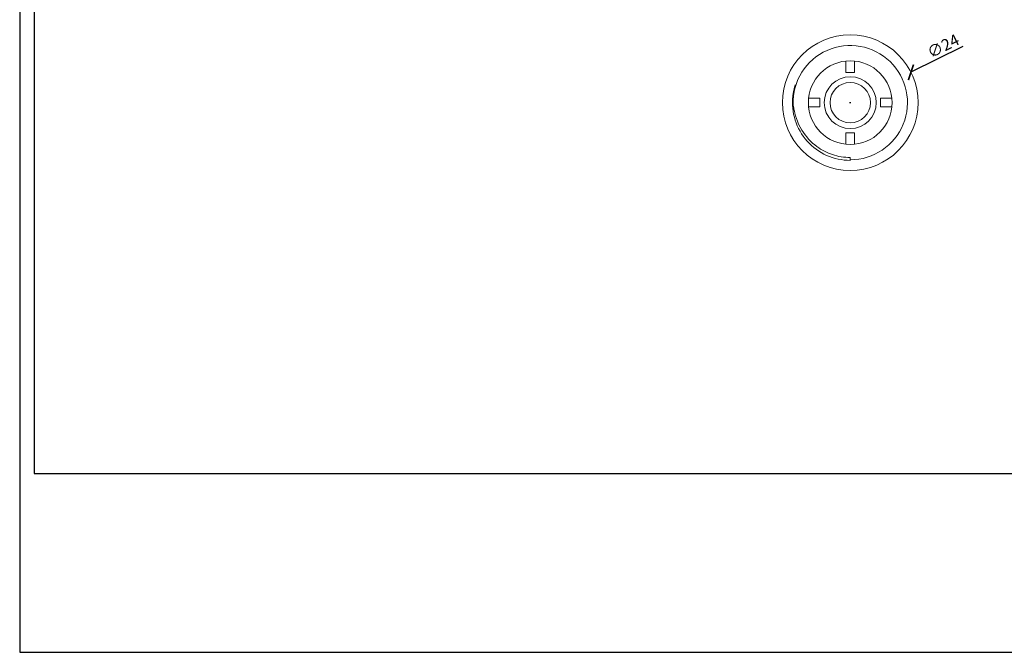
# Model space of a CAD drawing. Units: inches. Extents: x 0 to 297, y 0 to 210.
# Drawn here: x 0 to 170, y 0 to 110 of the extents above; entities that cross this region are included whole.
import ezdxf

# ---------------------------------------------------------------- set-up
doc = ezdxf.new("R2010")
doc.units = ezdxf.units.IN
doc.header["$MEASUREMENT"] = 0
doc.layers.get('Defpoints').update_dxf_attribs({"color": 251})
doc.styles.add('Text_Std', font='arial.ttf')
doc.dimstyles.new('Dim_Std', dxfattribs={"dimtxt": 2, "dimasz": 2, "dimexe": 2, "dimexo": 2, "dimgap": 0.5, "dimtad": 1, "dimdec": 0, "dimzin": 0, "dimdsep": 46, "dimtxsty": 'Text_Std', "dimblk": 'ARCHTICK', "dimcen": 0.09, "dimclrd": 256, "dimclre": 256, "dimclrt": 256, "dimadec": 0, "dimazin": 0, "dimtfac": 1, "dimtdec": 0, "dimtofl": 0, "dimtmove": 0, "dimatfit": 3, "dimldrblk": 'CLOSEDBLANK', "dimfxl": 1, "dimtolj": 1, "dimtzin": 0, "dimlwd": -1, "dimlwe": -1, "dimarcsym": 1})

# ---------------------------------------------------------------- blocks, each defined once
blk = doc.blocks.new('_ArchTick')
at = {"color": 0, "linetype": 'ByBlock', "const_width": 0.15}
blk.add_lwpolyline([(-0.5, -0.5), (0.5, 0.5)], dxfattribs=at)
blk = doc.blocks.new('*D32')
at = {"transparency": 16777216}
for p, q in [((163.24, 104.97), (154.27, 100.48)), ((143.67, 95.22), (143.85, 95.22)), ((143.76, 95.13), (143.76, 95.31))]:
    blk.add_line(p, q, dxfattribs=at)
at = {"layer": 'Defpoints', "color": 0, "transparency": 16777216}
for p in [(154.27, 100.48), (133.26, 89.96)]:
    blk.add_point(p, dxfattribs=at)
at = {"transparency": 16777216, "xscale": 2, "yscale": 2, "zscale": 2, "rotation": 206.5986166660346}
blk.add_blockref('_ArchTick', (154.27, 100.48), dxfattribs=at)
at = {"transparency": 16777216, "insert": (159.84, 105.03), "char_height": 2, "attachment_point": 5, "rotation": 26.5986, "style": 'Text_Std'}
blk.add_mtext('\\A1;∅24', dxfattribs=at)
blk = doc.blocks.new('_ClosedBlank')
at = {"color": 0, "linetype": 'ByBlock', "lineweight": -2}
for p, q in [((-1, 0.167), (0, 0)), ((-1, 0.167), (-1, -0.167)), ((0, 0), (-1, -0.167))]:
    blk.add_line(p, q, dxfattribs=at)

msp = doc.modelspace()

# ---------------------------------------------------------------- linework, layer by layer
at = {"linetype": 'Continuous', "lineweight": 0}
for p, q in [((143.01, 102.43), (143.01, 101.47)), ((144.51, 102.43), (144.51, 101.47)), ((143.01, 100.47), (143.01, 101.47)), ((144.51, 100.47), (144.51, 101.47)), ((143.01, 100.47), (144.51, 100.47)), ((136.55, 95.97), (137.51, 95.97)), ((138.51, 95.97), (137.51, 95.97)), ((138.51, 94.47), (138.51, 95.97)), ((149.01, 95.97), (149.01, 94.47)), ((149.01, 95.97), (150.01, 95.97)), ((150.97, 95.97), (150.01, 95.97)), ((136.55, 94.47), (137.51, 94.47)), ((138.51, 94.47), (137.51, 94.47)), ((149.01, 94.47), (150.01, 94.47)), ((150.97, 94.47), (150.01, 94.47)), ((143.01, 89.97), (143.01, 88.97)), ((144.51, 89.97), (143.01, 89.97)), ((143.01, 88.01), (143.01, 88.97)), ((144.51, 89.97), (144.51, 88.97)), ((144.51, 88.01), (144.51, 88.97)), ((143.76, 85.72), (143.76, 85.32)), ((143.76, 85.22), (143.76, 85.32))]:
    msp.add_line(p, q, dxfattribs=at)
for radius in [11.75, 7.25, 4.5, 3.5]:
    msp.add_circle((143.76, 95.22), radius, dxfattribs=at)
msp.add_arc((143.76, 95.22), 9.9, 270, 181.8184, dxfattribs=at)
for points, knots in [([(143.76, 85.22), (142.36, 85.22), (140.96, 85.52), (139.67, 86.09), (138.39, 86.67), (137.23, 87.52), (136.3, 88.57), (135.36, 89.62), (134.65, 90.87), (134.23, 92.2), (133.8, 93.54), (133.67, 94.97), (133.83, 96.37), (133.9, 97.03), (134.05, 97.68), (134.25, 98.31)], [-18.849556, -18.849556, -18.849556, -18.849556, -18.428432, -18.428432, -18.428432, -18.00648, -18.00648, -18.00648, -17.585226, -17.585226, -17.585226, -17.163672, -17.163672, -17.163672, -16.9646, -16.9646, -16.9646, -16.9646]), ([(134.25, 98.31), (134.23, 98.24), (134.2, 98.16), (134.14, 97.96), (134.11, 97.82), (134.01, 97.45), (133.96, 97.2), (133.8, 96.18), (133.81, 95.56), (133.84, 95.08), (133.85, 94.97), (133.87, 94.91)], [0, 0, 0, 0, 0.234653, 0.234653, 0.648006, 0.648006, 1.381504, 1.381504, 3.712687, 3.712687, 4.645934, 4.645934, 4.645934, 4.645934]), ([(133.87, 94.91), (133.9, 94.71), (133.95, 94.44), (134.18, 93.24), (134.52, 91.89), (136.06, 89.35), (136.95, 88.38), (138.82, 87.01), (139.72, 86.54), (141.67, 85.89), (142.71, 85.72), (143.76, 85.72)], [0.424608, 0.424608, 0.424608, 0.424608, 0.820281, 0.820281, 1.869652, 1.869652, 2.694301, 2.694301, 3.333947, 3.333947, 3.995991, 3.995991, 3.995991, 3.995991])]:
    msp.add_open_spline(points, degree=3, knots=knots, dxfattribs=at)
at = {"layer": 'Defpoints'}
for points in [[(0, 0), (297, 0), (297, 210), (0, 210)], [(294.5, 206.4), (2.5, 206.4), (2.5, 31), (294.5, 31)]]:
    msp.add_lwpolyline(points, close=True, dxfattribs=at)

# ---------------------------------------------------------------- dimensions: what is measured, and where the dimension line sits
dim = msp.add_diameter_dim_2p(p1=(133.26, 89.96), p2=(154.27, 100.48), dimstyle='Dim_Std')
dim.commit()
dim.dimension.update_dxf_attribs({"geometry": '*D32', "text_midpoint": (159.84, 105.03)})

doc.saveas('drawing.dxf')
